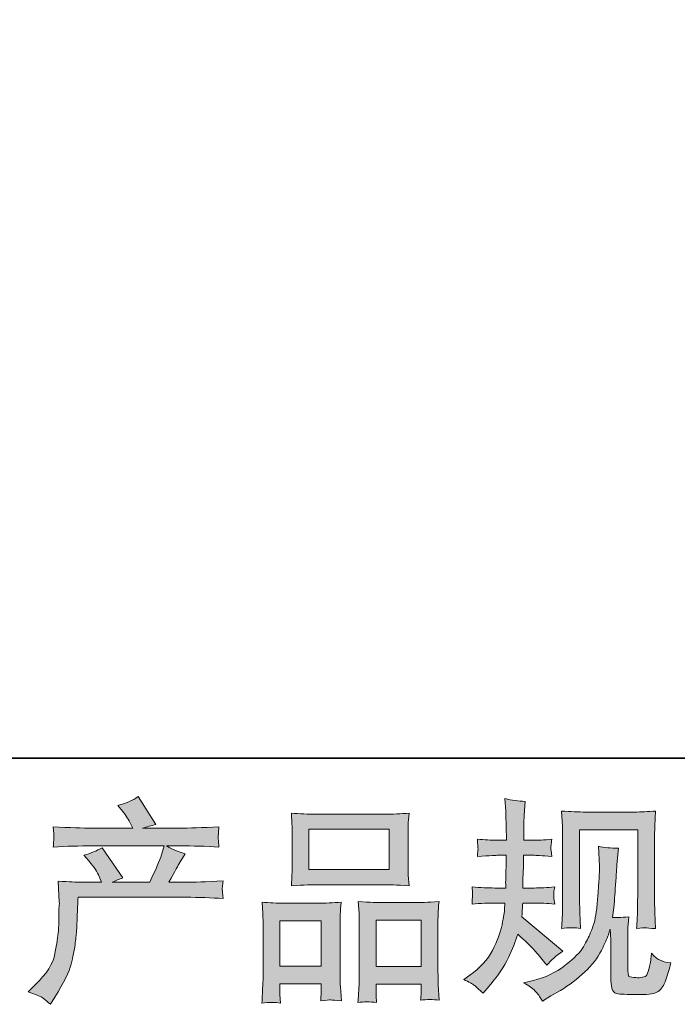
# Model space of a CAD drawing. Units: inches. Extents: x -151 to 985, y -819 to -6.
# Drawn here: x 134 to 217, y -819 to -696 of the extents above; entities that cross this region are included whole.
import ezdxf

# ---------------------------------------------------------------- set-up
doc = ezdxf.new("R2010")
doc.units = ezdxf.units.IN
doc.header["$MEASUREMENT"] = 0
doc.layers.add('图层 1', color=7, linetype='Continuous')

msp = doc.modelspace()

# ---------------------------------------------------------------- hatches: boundary and pattern name
at = {"layer": '图层 1'}
h = msp.add_hatch(color=7, dxfattribs=at)
h.dxf.hatch_style = 2
edge = h.paths.add_edge_path()
edge.add_spline(control_points=[(135.46, -817.41), (135.46, -817.41), (136.39, -816.5), (136.39, -816.5), (137.78, -815.15), (138.59, -813.85), (138.82, -812.61), (139.05, -811.36), (139.19, -810.42), (139.25, -809.78), (139.3, -809.14), (139.33, -808.52), (139.31, -807.94), (139.3, -807.35), (139.31, -806.95), (139.34, -806.75), (139.36, -806.54), (139.38, -806.41), (139.38, -806.34), (139.38, -806.34), (139.35, -806.18), (139.35, -806.18), (139.35, -806.18), (139.22, -803.54), (139.22, -803.54), (140.7, -803.63), (141.59, -803.68), (141.89, -803.68), (141.89, -803.68), (144.66, -803.68), (144.66, -803.68), (144.66, -803.68), (144.37, -802.95), (144.37, -802.95), (144.14, -802.4), (143.72, -801.77), (143.12, -801.06), (143.12, -801.06), (142.45, -800.29), (142.45, -800.29), (143.31, -800.07), (144.07, -799.76), (144.72, -799.35), (144.72, -799.35), (147.33, -803.14), (147.33, -803.14), (146.86, -803.3), (146.41, -803.48), (146, -803.68), (146, -803.68), (150.7, -803.68), (150.7, -803.68), (151.47, -802.07), (151.95, -800.94), (152.17, -800.25), (152.17, -800.25), (152.52, -799.12), (152.52, -799.12), (152.52, -799.12), (143.54, -799.12), (143.54, -799.12), (141.89, -799.12), (140.25, -799.17), (138.6, -799.28), (138.64, -798.92), (138.66, -798.65), (138.67, -798.46), (138.68, -798.27), (138.69, -798.11), (138.7, -797.97), (138.71, -797.84), (138.68, -797.42), (138.6, -796.73), (140.68, -796.85), (142.32, -796.91), (143.54, -796.91), (143.54, -796.91), (148.56, -796.91), (148.56, -796.91), (148.56, -796.91), (148.29, -796.33), (148.29, -796.33), (148.08, -795.88), (147.74, -795.37), (147.28, -794.78), (147.28, -794.78), (146.7, -794.06), (146.7, -794.06), (147.7, -793.81), (148.54, -793.44), (149.23, -792.96), (149.23, -792.96), (151.45, -796.46), (151.45, -796.46), (150.92, -796.58), (150.36, -796.74), (149.79, -796.91), (149.79, -796.91), (154.38, -796.91), (154.38, -796.91), (155.59, -796.91), (157.26, -796.85), (159.37, -796.73), (159.34, -797.08), (159.31, -797.36), (159.3, -797.55), (159.29, -797.76), (159.28, -797.94), (159.28, -798.1), (159.27, -798.27), (159.28, -798.37), (159.29, -798.43), (159.29, -798.43), (159.37, -799.28), (159.37, -799.28), (157.74, -799.17), (156.09, -799.12), (154.44, -799.12), (154.44, -799.12), (152.78, -799.12), (152.78, -799.12), (153.3, -799.46), (154.08, -799.8), (155.13, -800.12), (155.13, -800.12), (154.38, -801.35), (154.38, -801.35), (154.32, -801.46), (153.88, -802.23), (153.08, -803.68), (153.08, -803.68), (155.24, -803.68), (155.24, -803.68), (156.15, -803.68), (157.7, -803.62), (159.91, -803.52), (159.85, -803.83), (159.82, -804.07), (159.8, -804.23), (159.78, -804.4), (159.78, -804.52), (159.78, -804.62), (159.79, -804.71), (159.84, -805.08), (159.91, -805.72), (158.36, -805.62), (156.81, -805.56), (155.24, -805.56), (155.24, -805.56), (141.73, -805.56), (141.73, -805.56), (141.67, -806.36), (141.63, -807.16), (141.61, -807.97), (141.58, -808.78), (141.55, -809.41), (141.53, -809.83), (141.5, -810.26), (141.43, -810.82), (141.34, -811.51), (141.25, -812.21), (141.08, -813.02), (140.86, -813.94), (140.62, -814.87), (139.94, -816.24), (138.82, -818.05), (138.82, -818.05), (138.26, -818.96), (138.26, -818.96), (137.96, -818.68), (137.65, -818.43), (137.36, -818.21), (137.07, -818), (136.44, -817.73), (135.46, -817.41)], knot_values=[0, 0, 0, 0, 0.352778, 0.352778, 0.352778, 0.705556, 0.705556, 0.705556, 1.058333, 1.058333, 1.058333, 1.411111, 1.411111, 1.411111, 1.763889, 1.763889, 1.763889, 2.116667, 2.116667, 2.116667, 2.469444, 2.469444, 2.469444, 2.822222, 2.822222, 2.822222, 3.175, 3.175, 3.175, 3.527778, 3.527778, 3.527778, 3.880556, 3.880556, 3.880556, 4.233333, 4.233333, 4.233333, 4.586111, 4.586111, 4.586111, 4.938889, 4.938889, 4.938889, 5.291667, 5.291667, 5.291667, 5.644444, 5.644444, 5.644444, 5.997222, 5.997222, 5.997222, 6.35, 6.35, 6.35, 6.702778, 6.702778, 6.702778, 7.055556, 7.055556, 7.055556, 7.408333, 7.408333, 7.408333, 7.761111, 7.761111, 7.761111, 8.113889, 8.113889, 8.113889, 8.466667, 8.466667, 8.466667, 8.819444, 8.819444, 8.819444, 9.172222, 9.172222, 9.172222, 9.525, 9.525, 9.525, 9.877778, 9.877778, 9.877778, 10.230556, 10.230556, 10.230556, 10.583333, 10.583333, 10.583333, 10.936111, 10.936111, 10.936111, 11.288889, 11.288889, 11.288889, 11.641667, 11.641667, 11.641667, 11.994444, 11.994444, 11.994444, 12.347222, 12.347222, 12.347222, 12.7, 12.7, 12.7, 13.052778, 13.052778, 13.052778, 13.405556, 13.405556, 13.405556, 13.758333, 13.758333, 13.758333, 14.111111, 14.111111, 14.111111, 14.463889, 14.463889, 14.463889, 14.816667, 14.816667, 14.816667, 15.169444, 15.169444, 15.169444, 15.522222, 15.522222, 15.522222, 15.875, 15.875, 15.875, 16.227778, 16.227778, 16.227778, 16.580556, 16.580556, 16.580556, 16.933333, 16.933333, 16.933333, 17.286111, 17.286111, 17.286111, 17.638889, 17.638889, 17.638889, 17.991667, 17.991667, 17.991667, 18.344444, 18.344444, 18.344444, 18.697222, 18.697222, 18.697222, 19.05, 19.05, 19.05, 19.402778, 19.402778, 19.402778, 19.755556, 19.755556, 19.755556, 20.108333, 20.108333, 20.108333, 20.461111, 20.461111, 20.461111, 20.461111], degree=3, periodic=0)
edge.add_line((135.46, -817.41), (135.46, -817.41))
h = msp.add_hatch(color=7, dxfattribs=at)
h.dxf.hatch_style = 2
edge = h.paths.add_edge_path()
edge.add_spline(control_points=[(190.02, -815.86), (190.02, -815.86), (190.77, -815.33), (190.77, -815.33), (192.08, -814.41), (193.04, -813.36), (193.63, -812.21), (194.22, -811.05), (194.62, -809.97), (194.82, -808.99), (195.01, -808), (195.13, -807.36), (195.14, -807.06), (195.14, -807.06), (195.17, -806.28), (195.17, -806.28), (195.17, -806.28), (194.02, -806.28), (194.02, -806.28), (193.13, -806.28), (192.14, -806.33), (191.06, -806.42), (191.07, -806.12), (191.09, -805.85), (191.11, -805.59), (191.13, -805.32), (191.14, -805.13), (191.14, -805.02), (191.14, -805.02), (191.06, -804.26), (191.06, -804.26), (192.13, -804.35), (193.08, -804.4), (193.91, -804.4), (193.91, -804.4), (195.3, -804.4), (195.3, -804.4), (195.28, -804.09), (195.27, -803.78), (195.28, -803.44), (195.29, -803.12), (195.31, -802.53), (195.33, -801.69), (195.33, -801.69), (195.36, -800.3), (195.36, -800.3), (195.36, -800.3), (194.29, -800.3), (194.29, -800.3), (194.2, -800.3), (193.34, -800.35), (191.73, -800.44), (191.76, -800.14), (191.78, -799.91), (191.8, -799.75), (191.82, -799.59), (191.82, -799.47), (191.81, -799.37), (191.8, -799.28), (191.77, -798.92), (191.73, -798.28), (192.63, -798.37), (193.45, -798.42), (194.18, -798.42), (194.18, -798.42), (195.38, -798.42), (195.38, -798.42), (195.38, -797.94), (195.37, -797.62), (195.36, -797.46), (195.36, -797.3), (195.35, -796.87), (195.33, -796.18), (195.31, -795.48), (195.3, -795.01), (195.3, -794.76), (195.3, -794.76), (195.19, -793.21), (195.19, -793.21), (196.05, -793.41), (196.88, -793.52), (197.7, -793.56), (197.7, -793.56), (197.6, -795.27), (197.6, -795.27), (197.58, -795.37), (197.57, -795.75), (197.57, -796.39), (197.57, -796.39), (197.54, -797.43), (197.54, -797.43), (197.54, -797.43), (197.54, -798.39), (197.54, -798.39), (197.54, -798.39), (198.75, -798.42), (198.75, -798.42), (199.28, -798.44), (200.05, -798.39), (201.06, -798.28), (201.02, -798.6), (200.98, -798.83), (200.96, -798.99), (200.94, -799.15), (200.93, -799.29), (200.94, -799.41), (200.95, -799.53), (200.99, -799.87), (201.06, -800.44), (199.78, -800.35), (199.02, -800.3), (198.77, -800.3), (198.77, -800.3), (197.52, -800.3), (197.52, -800.3), (197.5, -800.94), (197.49, -801.4), (197.49, -801.69), (197.49, -801.69), (197.44, -803.34), (197.44, -803.34), (197.44, -803.34), (197.44, -804.4), (197.44, -804.4), (197.44, -804.4), (198.85, -804.4), (198.85, -804.4), (199.6, -804.4), (200.46, -804.35), (201.42, -804.26), (201.36, -804.57), (201.32, -804.76), (201.31, -804.84), (201.31, -804.92), (201.31, -805.1), (201.33, -805.37), (201.33, -805.37), (201.33, -805.71), (201.33, -805.71), (201.33, -805.71), (201.42, -806.42), (201.42, -806.42), (200.46, -806.33), (199.62, -806.28), (198.9, -806.28), (198.9, -806.28), (197.41, -806.28), (197.41, -806.28), (197.39, -806.57), (197.37, -806.84), (197.36, -807.12), (197.36, -807.39), (197.36, -807.55), (197.36, -807.59), (197.36, -807.59), (197.3, -808.02), (197.3, -808.02), (197.3, -808.02), (202.43, -812.31), (202.43, -812.31), (201.6, -812.87), (200.92, -813.45), (200.43, -814.08), (200.43, -814.08), (200.02, -813.57), (200.02, -813.57), (199.53, -812.95), (199.1, -812.44), (198.76, -812.06), (198.4, -811.67), (197.76, -811.05), (196.8, -810.18), (196.51, -811.09), (196.11, -812.07), (195.63, -813.12), (195.14, -814.18), (194.25, -815.47), (192.95, -816.99), (192.95, -816.99), (192.44, -817.57), (192.44, -817.57), (191.94, -817.09), (191.58, -816.76), (191.36, -816.59), (191.14, -816.41), (190.69, -816.17), (190.02, -815.86)], knot_values=[0, 0, 0, 0, 0.352778, 0.352778, 0.352778, 0.705556, 0.705556, 0.705556, 1.058333, 1.058333, 1.058333, 1.411111, 1.411111, 1.411111, 1.763889, 1.763889, 1.763889, 2.116667, 2.116667, 2.116667, 2.469444, 2.469444, 2.469444, 2.822222, 2.822222, 2.822222, 3.175, 3.175, 3.175, 3.527778, 3.527778, 3.527778, 3.880556, 3.880556, 3.880556, 4.233333, 4.233333, 4.233333, 4.586111, 4.586111, 4.586111, 4.938889, 4.938889, 4.938889, 5.291667, 5.291667, 5.291667, 5.644444, 5.644444, 5.644444, 5.997222, 5.997222, 5.997222, 6.35, 6.35, 6.35, 6.702778, 6.702778, 6.702778, 7.055556, 7.055556, 7.055556, 7.408333, 7.408333, 7.408333, 7.761111, 7.761111, 7.761111, 8.113889, 8.113889, 8.113889, 8.466667, 8.466667, 8.466667, 8.819444, 8.819444, 8.819444, 9.172222, 9.172222, 9.172222, 9.525, 9.525, 9.525, 9.877778, 9.877778, 9.877778, 10.230556, 10.230556, 10.230556, 10.583333, 10.583333, 10.583333, 10.936111, 10.936111, 10.936111, 11.288889, 11.288889, 11.288889, 11.641667, 11.641667, 11.641667, 11.994444, 11.994444, 11.994444, 12.347222, 12.347222, 12.347222, 12.7, 12.7, 12.7, 13.052778, 13.052778, 13.052778, 13.405556, 13.405556, 13.405556, 13.758333, 13.758333, 13.758333, 14.111111, 14.111111, 14.111111, 14.463889, 14.463889, 14.463889, 14.816667, 14.816667, 14.816667, 15.169444, 15.169444, 15.169444, 15.522222, 15.522222, 15.522222, 15.875, 15.875, 15.875, 16.227778, 16.227778, 16.227778, 16.580556, 16.580556, 16.580556, 16.933333, 16.933333, 16.933333, 17.286111, 17.286111, 17.286111, 17.638889, 17.638889, 17.638889, 17.991667, 17.991667, 17.991667, 18.344444, 18.344444, 18.344444, 18.697222, 18.697222, 18.697222, 19.05, 19.05, 19.05, 19.402778, 19.402778, 19.402778, 19.755556, 19.755556, 19.755556, 20.108333, 20.108333, 20.108333, 20.461111, 20.461111, 20.461111, 20.813889, 20.813889, 20.813889, 21.166667, 21.166667, 21.166667, 21.519444, 21.519444, 21.519444, 21.872222, 21.872222, 21.872222, 21.872222], degree=3, periodic=0)
edge.add_line((190.02, -815.86), (190.02, -815.86))
edge = h.paths.add_edge_path()
edge.add_spline(control_points=[(197.52, -816.26), (197.52, -816.26), (198.77, -815.96), (198.77, -815.96), (200.22, -815.62), (201.53, -815), (202.7, -814.09), (203.88, -813.19), (204.66, -812.4), (205.03, -811.75), (205.4, -811.1), (205.68, -810.54), (205.88, -810.07), (206.07, -809.6), (206.23, -809.17), (206.35, -808.78), (206.46, -808.39), (206.55, -807.92), (206.63, -807.38), (206.7, -806.83), (206.76, -806.21), (206.81, -805.5), (206.81, -805.5), (206.94, -803.6), (206.94, -803.6), (207.02, -802.68), (207.04, -802.03), (207.03, -801.66), (207.03, -801.66), (206.9, -799.17), (206.9, -799.17), (207.62, -799.35), (208.45, -799.43), (209.4, -799.41), (209.4, -799.41), (209.21, -801.47), (209.21, -801.47), (209.18, -801.84), (209.13, -802.69), (209.03, -804), (208.95, -805.32), (208.89, -806.17), (208.86, -806.54), (208.86, -806.54), (208.67, -808.09), (208.67, -808.09), (209.02, -808.11), (209.7, -808.08), (210.71, -808.01), (210.63, -808.72), (210.59, -809.26), (210.57, -809.65), (210.56, -810.03), (210.56, -810.46), (210.56, -810.94), (210.56, -810.94), (210.56, -814.71), (210.56, -814.71), (210.56, -814.74), (210.57, -814.86), (210.6, -815.05), (210.63, -815.25), (210.67, -815.38), (210.71, -815.44), (210.75, -815.5), (210.95, -815.55), (211.31, -815.6), (211.68, -815.64), (211.96, -815.65), (212.2, -815.62), (212.53, -815.58), (212.76, -815.5), (212.87, -815.38), (212.99, -815.25), (213.1, -814.97), (213.21, -814.55), (213.33, -814.12), (213.4, -813.84), (213.42, -813.72), (213.42, -813.72), (213.53, -812.55), (213.53, -812.55), (213.9, -812.96), (214.24, -813.24), (214.55, -813.41), (214.87, -813.58), (215.34, -813.7), (215.96, -813.77), (215.8, -814.5), (215.59, -815.21), (215.35, -815.91), (215.1, -816.6), (214.78, -817.08), (214.39, -817.36), (214.01, -817.63), (213.27, -817.77), (212.17, -817.75), (210.86, -817.75), (209.91, -817.71), (209.33, -817.65), (208.75, -817.59), (208.46, -817.03), (208.46, -815.96), (208.46, -815.96), (208.46, -812.12), (208.46, -812.12), (208.46, -811.57), (208.45, -811.16), (208.45, -810.89), (208.45, -810.89), (208.36, -809.56), (208.36, -809.56), (208.26, -809.93), (208.16, -810.22), (208.07, -810.45), (208, -810.67), (207.73, -811.26), (207.27, -812.21), (206.8, -813.16), (206.1, -814.07), (205.17, -814.93), (204.24, -815.79), (203.23, -816.56), (202.15, -817.22), (202.15, -817.22), (200.94, -817.91), (200.94, -817.91), (200.94, -817.91), (199.88, -818.55), (199.88, -818.55), (199.57, -818.02), (199.26, -817.59), (198.95, -817.28), (198.64, -816.97), (198.17, -816.63), (197.52, -816.26)], knot_values=[0, 0, 0, 0, 0.352778, 0.352778, 0.352778, 0.705556, 0.705556, 0.705556, 1.058333, 1.058333, 1.058333, 1.411111, 1.411111, 1.411111, 1.763889, 1.763889, 1.763889, 2.116667, 2.116667, 2.116667, 2.469444, 2.469444, 2.469444, 2.822222, 2.822222, 2.822222, 3.175, 3.175, 3.175, 3.527778, 3.527778, 3.527778, 3.880556, 3.880556, 3.880556, 4.233333, 4.233333, 4.233333, 4.586111, 4.586111, 4.586111, 4.938889, 4.938889, 4.938889, 5.291667, 5.291667, 5.291667, 5.644444, 5.644444, 5.644444, 5.997222, 5.997222, 5.997222, 6.35, 6.35, 6.35, 6.702778, 6.702778, 6.702778, 7.055556, 7.055556, 7.055556, 7.408333, 7.408333, 7.408333, 7.761111, 7.761111, 7.761111, 8.113889, 8.113889, 8.113889, 8.466667, 8.466667, 8.466667, 8.819444, 8.819444, 8.819444, 9.172222, 9.172222, 9.172222, 9.525, 9.525, 9.525, 9.877778, 9.877778, 9.877778, 10.230556, 10.230556, 10.230556, 10.583333, 10.583333, 10.583333, 10.936111, 10.936111, 10.936111, 11.288889, 11.288889, 11.288889, 11.641667, 11.641667, 11.641667, 11.994444, 11.994444, 11.994444, 12.347222, 12.347222, 12.347222, 12.7, 12.7, 12.7, 13.052778, 13.052778, 13.052778, 13.405556, 13.405556, 13.405556, 13.758333, 13.758333, 13.758333, 14.111111, 14.111111, 14.111111, 14.463889, 14.463889, 14.463889, 14.816667, 14.816667, 14.816667, 15.169444, 15.169444, 15.169444, 15.522222, 15.522222, 15.522222, 15.875, 15.875, 15.875, 15.875], degree=3, periodic=0)
edge.add_line((197.52, -816.26), (197.52, -816.26))
edge = h.paths.add_edge_path()
edge.add_spline(control_points=[(202.28, -809.46), (202.34, -808.59), (202.38, -807.91), (202.39, -807.43), (202.4, -806.95), (202.41, -806.41), (202.41, -805.8), (202.41, -805.8), (202.41, -798.54), (202.41, -798.54), (202.41, -797.58), (202.4, -796.96), (202.39, -796.67), (202.39, -796.67), (202.28, -794.76), (202.28, -794.76), (203.38, -794.85), (204.39, -794.89), (205.33, -794.89), (205.33, -794.89), (211.42, -794.89), (211.42, -794.89), (212.2, -794.89), (213.08, -794.85), (214.05, -794.76), (214.01, -795.66), (213.97, -796.43), (213.95, -797.07), (213.93, -797.71), (213.92, -798.22), (213.92, -798.6), (213.92, -798.6), (213.92, -805.54), (213.92, -805.54), (213.92, -805.91), (213.94, -806.55), (213.96, -807.46), (213.96, -807.46), (214.05, -809.49), (214.05, -809.49), (213.36, -809.43), (212.93, -809.4), (212.81, -809.39), (212.69, -809.38), (212.3, -809.41), (211.68, -809.49), (211.73, -808.6), (211.77, -807.9), (211.79, -807.41), (211.8, -806.92), (211.81, -806.31), (211.81, -805.56), (211.81, -805.56), (211.81, -797.1), (211.81, -797.1), (211.81, -797.1), (204.52, -797.1), (204.52, -797.1), (204.52, -797.1), (204.52, -805.7), (204.52, -805.7), (204.52, -805.94), (204.54, -806.53), (204.57, -807.46), (204.57, -807.46), (204.66, -809.46), (204.66, -809.46), (203.98, -809.35), (203.19, -809.35), (202.28, -809.46)], knot_values=[0, 0, 0, 0, 0.352778, 0.352778, 0.352778, 0.705556, 0.705556, 0.705556, 1.058333, 1.058333, 1.058333, 1.411111, 1.411111, 1.411111, 1.763889, 1.763889, 1.763889, 2.116667, 2.116667, 2.116667, 2.469444, 2.469444, 2.469444, 2.822222, 2.822222, 2.822222, 3.175, 3.175, 3.175, 3.527778, 3.527778, 3.527778, 3.880556, 3.880556, 3.880556, 4.233333, 4.233333, 4.233333, 4.586111, 4.586111, 4.586111, 4.938889, 4.938889, 4.938889, 5.291667, 5.291667, 5.291667, 5.644444, 5.644444, 5.644444, 5.997222, 5.997222, 5.997222, 6.35, 6.35, 6.35, 6.702778, 6.702778, 6.702778, 7.055556, 7.055556, 7.055556, 7.408333, 7.408333, 7.408333, 7.761111, 7.761111, 7.761111, 8.113889, 8.113889, 8.113889, 8.113889], degree=3, periodic=0)
edge.add_line((202.28, -809.46), (202.28, -809.46))
h = msp.add_hatch(color=7, dxfattribs=at)
h.dxf.hatch_style = 2
h.paths.add_polyline_path([(170.64, -797.05), (180.67, -797.05), (180.67, -802.1), (170.64, -802.1)])
h.paths.add_polyline_path([(167.01, -808.51), (172.17, -808.51), (172.17, -814.2), (167.01, -814.2)])
h.paths.add_polyline_path([(179.04, -808.44), (184.7, -808.44), (184.7, -814.24), (179.04, -814.24)])
edge = h.paths.add_edge_path()
edge.add_spline(control_points=[(167.06, -818.81), (167.06, -818.81), (167.01, -817.74), (167.01, -817.74), (167.01, -817.74), (167.01, -817.07), (167.01, -817.07), (167.01, -817.07), (167.01, -816.41), (167.01, -816.41), (167.01, -816.41), (172.17, -816.41), (172.17, -816.41), (172.17, -816.41), (172.17, -817.05), (172.17, -817.05), (172.17, -817.47), (172.16, -817.73), (172.15, -817.83), (172.14, -817.93), (172.13, -818.16), (172.12, -818.52), (172.8, -818.44), (173.21, -818.4), (173.37, -818.42), (173.53, -818.43), (173.97, -818.46), (174.71, -818.52), (174.71, -818.52), (174.58, -816.78), (174.58, -816.78), (174.56, -816.6), (174.55, -815.97), (174.55, -814.89), (174.55, -814.89), (174.55, -809.29), (174.55, -809.29), (174.55, -808.54), (174.55, -807.99), (174.56, -807.65), (174.57, -807.31), (174.62, -806.82), (174.69, -806.17), (173.65, -806.26), (172.66, -806.3), (171.72, -806.3), (171.72, -806.3), (167.66, -806.3), (167.66, -806.3), (166.62, -806.3), (165.66, -806.26), (164.78, -806.17), (164.78, -806.17), (164.85, -807.6), (164.85, -807.6), (164.89, -808.21), (164.91, -808.78), (164.91, -809.31), (164.91, -809.31), (164.91, -815.13), (164.91, -815.13), (164.91, -815.6), (164.89, -816.12), (164.85, -816.69), (164.82, -817.26), (164.78, -817.97), (164.75, -818.81), (165.64, -818.7), (166.41, -818.7), (167.06, -818.81)], knot_values=[0, 0, 0, 0, 0.352778, 0.352778, 0.352778, 0.705556, 0.705556, 0.705556, 1.058333, 1.058333, 1.058333, 1.411111, 1.411111, 1.411111, 1.763889, 1.763889, 1.763889, 2.116667, 2.116667, 2.116667, 2.469444, 2.469444, 2.469444, 2.822222, 2.822222, 2.822222, 3.175, 3.175, 3.175, 3.527778, 3.527778, 3.527778, 3.880556, 3.880556, 3.880556, 4.233333, 4.233333, 4.233333, 4.586111, 4.586111, 4.586111, 4.938889, 4.938889, 4.938889, 5.291667, 5.291667, 5.291667, 5.644444, 5.644444, 5.644444, 5.997222, 5.997222, 5.997222, 6.35, 6.35, 6.35, 6.702778, 6.702778, 6.702778, 7.055556, 7.055556, 7.055556, 7.408333, 7.408333, 7.408333, 7.761111, 7.761111, 7.761111, 8.113889, 8.113889, 8.113889, 8.113889], degree=3, periodic=0)
edge.add_line((167.06, -818.81), (167.06, -818.81))
edge = h.paths.add_edge_path()
edge.add_spline(control_points=[(171.57, -803.99), (171.57, -803.99), (180.1, -803.99), (180.1, -803.99), (180.55, -803.99), (181.58, -804.03), (183.19, -804.12), (183.19, -804.12), (183.08, -802.8), (183.08, -802.8), (183.06, -802.63), (183.05, -802.17), (183.05, -801.43), (183.05, -801.43), (183.05, -798.05), (183.05, -798.05), (183.05, -797.33), (183.05, -796.81), (183.06, -796.47), (183.07, -796.14), (183.12, -795.66), (183.19, -795.03), (182.13, -795.12), (181.11, -795.16), (180.1, -795.16), (180.1, -795.16), (171.57, -795.16), (171.57, -795.16), (170.53, -795.16), (169.48, -795.12), (168.44, -795.03), (168.44, -795.03), (168.51, -796.4), (168.51, -796.4), (168.53, -796.67), (168.54, -797.22), (168.54, -798.03), (168.54, -798.03), (168.54, -801.43), (168.54, -801.43), (168.54, -801.95), (168.53, -802.38), (168.51, -802.72), (168.49, -803.07), (168.46, -803.54), (168.44, -804.12), (170.06, -804.03), (171.1, -803.99), (171.57, -803.99)], knot_values=[0, 0, 0, 0, 0.352778, 0.352778, 0.352778, 0.705556, 0.705556, 0.705556, 1.058333, 1.058333, 1.058333, 1.411111, 1.411111, 1.411111, 1.763889, 1.763889, 1.763889, 2.116667, 2.116667, 2.116667, 2.469444, 2.469444, 2.469444, 2.822222, 2.822222, 2.822222, 3.175, 3.175, 3.175, 3.527778, 3.527778, 3.527778, 3.880556, 3.880556, 3.880556, 4.233333, 4.233333, 4.233333, 4.586111, 4.586111, 4.586111, 4.938889, 4.938889, 4.938889, 5.291667, 5.291667, 5.291667, 5.644444, 5.644444, 5.644444, 5.644444], degree=3, periodic=0)
edge.add_line((171.57, -803.99), (171.57, -803.99))
edge = h.paths.add_edge_path()
edge.add_spline(control_points=[(179.09, -818.74), (179.09, -818.74), (179.04, -817.88), (179.04, -817.88), (179.04, -817.88), (179.04, -817.26), (179.04, -817.26), (179.04, -817.26), (179.04, -816.44), (179.04, -816.44), (179.04, -816.44), (184.7, -816.44), (184.7, -816.44), (184.7, -816.44), (184.7, -817.11), (184.7, -817.11), (184.7, -817.5), (184.69, -817.74), (184.68, -817.83), (184.67, -817.92), (184.65, -818.12), (184.62, -818.44), (185.39, -818.34), (186.17, -818.34), (186.96, -818.44), (186.96, -818.44), (186.83, -816.52), (186.83, -816.52), (186.81, -816.31), (186.8, -815.74), (186.8, -814.81), (186.8, -814.81), (186.8, -809.4), (186.8, -809.4), (186.8, -808.59), (186.8, -808), (186.81, -807.63), (186.82, -807.28), (186.85, -806.76), (186.93, -806.1), (185.43, -806.18), (184.48, -806.23), (184.08, -806.23), (184.08, -806.23), (179.67, -806.23), (179.67, -806.23), (179.32, -806.23), (178.37, -806.18), (176.8, -806.1), (176.8, -806.1), (176.91, -807.55), (176.91, -807.55), (176.93, -807.77), (176.94, -808.38), (176.94, -809.4), (176.94, -809.4), (176.94, -815.12), (176.94, -815.12), (176.94, -815.94), (176.92, -816.56), (176.89, -816.96), (176.87, -817.36), (176.83, -817.96), (176.78, -818.74), (177.5, -818.63), (178.28, -818.63), (179.09, -818.74)], knot_values=[0, 0, 0, 0, 0.352778, 0.352778, 0.352778, 0.705556, 0.705556, 0.705556, 1.058333, 1.058333, 1.058333, 1.411111, 1.411111, 1.411111, 1.763889, 1.763889, 1.763889, 2.116667, 2.116667, 2.116667, 2.469444, 2.469444, 2.469444, 2.822222, 2.822222, 2.822222, 3.175, 3.175, 3.175, 3.527778, 3.527778, 3.527778, 3.880556, 3.880556, 3.880556, 4.233333, 4.233333, 4.233333, 4.586111, 4.586111, 4.586111, 4.938889, 4.938889, 4.938889, 5.291667, 5.291667, 5.291667, 5.644444, 5.644444, 5.644444, 5.997222, 5.997222, 5.997222, 6.35, 6.35, 6.35, 6.702778, 6.702778, 6.702778, 7.055556, 7.055556, 7.055556, 7.408333, 7.408333, 7.408333, 7.761111, 7.761111, 7.761111, 7.761111], degree=3, periodic=0)
edge.add_line((179.09, -818.74), (179.09, -818.74))

# ---------------------------------------------------------------- linework, layer by layer
at = {"layer": '图层 1', "color": 7, "lineweight": 35}
msp.add_lwpolyline([(985.32, -788.13), (-150.98, -788.13), (-150.98, -52.11), (985.32, -52.11), (985.32, -788.13)], dxfattribs=at)
at = {"layer": '图层 1', "color": 7, "lineweight": 0}
for points in [[(170.64, -797.05), (180.67, -797.05), (180.67, -802.1), (170.64, -802.1), (170.64, -797.05)], [(167.01, -808.51), (172.17, -808.51), (172.17, -814.2), (167.01, -814.2), (167.01, -808.51)], [(179.04, -808.44), (184.7, -808.44), (184.7, -814.24), (179.04, -814.24), (179.04, -808.44)]]:
    msp.add_lwpolyline(points, dxfattribs=at)
for points, knots in [([(135.46, -817.41), (135.46, -817.41), (136.39, -816.5), (136.39, -816.5), (137.78, -815.15), (138.59, -813.85), (138.82, -812.61), (139.05, -811.36), (139.19, -810.42), (139.25, -809.78), (139.3, -809.14), (139.33, -808.52), (139.31, -807.94), (139.3, -807.35), (139.31, -806.95), (139.34, -806.75), (139.36, -806.54), (139.38, -806.41), (139.38, -806.34), (139.38, -806.34), (139.35, -806.18), (139.35, -806.18), (139.35, -806.18), (139.22, -803.54), (139.22, -803.54), (140.7, -803.63), (141.59, -803.68), (141.89, -803.68), (141.89, -803.68), (144.66, -803.68), (144.66, -803.68), (144.66, -803.68), (144.37, -802.95), (144.37, -802.95), (144.14, -802.4), (143.72, -801.77), (143.12, -801.06), (143.12, -801.06), (142.45, -800.29), (142.45, -800.29), (143.31, -800.07), (144.07, -799.76), (144.72, -799.35), (144.72, -799.35), (147.33, -803.14), (147.33, -803.14), (146.86, -803.3), (146.41, -803.48), (146, -803.68), (146, -803.68), (150.7, -803.68), (150.7, -803.68), (151.47, -802.07), (151.95, -800.94), (152.17, -800.25), (152.17, -800.25), (152.52, -799.12), (152.52, -799.12), (152.52, -799.12), (143.54, -799.12), (143.54, -799.12), (141.89, -799.12), (140.25, -799.17), (138.6, -799.28), (138.64, -798.92), (138.66, -798.65), (138.67, -798.46), (138.68, -798.27), (138.69, -798.11), (138.7, -797.97), (138.71, -797.84), (138.68, -797.42), (138.6, -796.73), (140.68, -796.85), (142.32, -796.91), (143.54, -796.91), (143.54, -796.91), (148.56, -796.91), (148.56, -796.91), (148.56, -796.91), (148.29, -796.33), (148.29, -796.33), (148.08, -795.88), (147.74, -795.37), (147.28, -794.78), (147.28, -794.78), (146.7, -794.06), (146.7, -794.06), (147.7, -793.81), (148.54, -793.44), (149.23, -792.96), (149.23, -792.96), (151.45, -796.46), (151.45, -796.46), (150.92, -796.58), (150.36, -796.74), (149.79, -796.91), (149.79, -796.91), (154.38, -796.91), (154.38, -796.91), (155.59, -796.91), (157.26, -796.85), (159.37, -796.73), (159.34, -797.08), (159.31, -797.36), (159.3, -797.55), (159.29, -797.76), (159.28, -797.94), (159.28, -798.1), (159.27, -798.27), (159.28, -798.37), (159.29, -798.43), (159.29, -798.43), (159.37, -799.28), (159.37, -799.28), (157.74, -799.17), (156.09, -799.12), (154.44, -799.12), (154.44, -799.12), (152.78, -799.12), (152.78, -799.12), (153.3, -799.46), (154.08, -799.8), (155.13, -800.12), (155.13, -800.12), (154.38, -801.35), (154.38, -801.35), (154.32, -801.46), (153.88, -802.23), (153.08, -803.68), (153.08, -803.68), (155.24, -803.68), (155.24, -803.68), (156.15, -803.68), (157.7, -803.62), (159.91, -803.52), (159.85, -803.83), (159.82, -804.07), (159.8, -804.23), (159.78, -804.4), (159.78, -804.52), (159.78, -804.62), (159.79, -804.71), (159.84, -805.08), (159.91, -805.72), (158.36, -805.62), (156.81, -805.56), (155.24, -805.56), (155.24, -805.56), (141.73, -805.56), (141.73, -805.56), (141.67, -806.36), (141.63, -807.16), (141.61, -807.97), (141.58, -808.78), (141.55, -809.41), (141.53, -809.83), (141.5, -810.26), (141.43, -810.82), (141.34, -811.51), (141.25, -812.21), (141.08, -813.02), (140.86, -813.94), (140.62, -814.87), (139.94, -816.24), (138.82, -818.05), (138.82, -818.05), (138.26, -818.96), (138.26, -818.96), (137.96, -818.68), (137.65, -818.43), (137.36, -818.21), (137.07, -818), (136.44, -817.73), (135.46, -817.41)], [0, 0, 0, 0, 1, 1, 1, 2, 2, 2, 3, 3, 3, 4, 4, 4, 5, 5, 5, 6, 6, 6, 7, 7, 7, 8, 8, 8, 9, 9, 9, 10, 10, 10, 11, 11, 11, 12, 12, 12, 13, 13, 13, 14, 14, 14, 15, 15, 15, 16, 16, 16, 17, 17, 17, 18, 18, 18, 19, 19, 19, 20, 20, 20, 21, 21, 21, 22, 22, 22, 23, 23, 23, 24, 24, 24, 25, 25, 25, 26, 26, 26, 27, 27, 27, 28, 28, 28, 29, 29, 29, 30, 30, 30, 31, 31, 31, 32, 32, 32, 33, 33, 33, 34, 34, 34, 35, 35, 35, 36, 36, 36, 37, 37, 37, 38, 38, 38, 39, 39, 39, 40, 40, 40, 41, 41, 41, 42, 42, 42, 43, 43, 43, 44, 44, 44, 45, 45, 45, 46, 46, 46, 47, 47, 47, 48, 48, 48, 49, 49, 49, 50, 50, 50, 51, 51, 51, 52, 52, 52, 53, 53, 53, 54, 54, 54, 55, 55, 55, 56, 56, 56, 57, 57, 57, 58, 58, 58, 58]), ([(190.02, -815.86), (190.02, -815.86), (190.77, -815.33), (190.77, -815.33), (192.08, -814.41), (193.04, -813.36), (193.63, -812.21), (194.22, -811.05), (194.62, -809.97), (194.82, -808.99), (195.01, -808), (195.13, -807.36), (195.14, -807.06), (195.14, -807.06), (195.17, -806.28), (195.17, -806.28), (195.17, -806.28), (194.02, -806.28), (194.02, -806.28), (193.13, -806.28), (192.14, -806.33), (191.06, -806.42), (191.07, -806.12), (191.09, -805.85), (191.11, -805.59), (191.13, -805.32), (191.14, -805.13), (191.14, -805.02), (191.14, -805.02), (191.06, -804.26), (191.06, -804.26), (192.13, -804.35), (193.08, -804.4), (193.91, -804.4), (193.91, -804.4), (195.3, -804.4), (195.3, -804.4), (195.28, -804.09), (195.27, -803.78), (195.28, -803.44), (195.29, -803.12), (195.31, -802.53), (195.33, -801.69), (195.33, -801.69), (195.36, -800.3), (195.36, -800.3), (195.36, -800.3), (194.29, -800.3), (194.29, -800.3), (194.2, -800.3), (193.34, -800.35), (191.73, -800.44), (191.76, -800.14), (191.78, -799.91), (191.8, -799.75), (191.82, -799.59), (191.82, -799.47), (191.81, -799.37), (191.8, -799.28), (191.77, -798.92), (191.73, -798.28), (192.63, -798.37), (193.45, -798.42), (194.18, -798.42), (194.18, -798.42), (195.38, -798.42), (195.38, -798.42), (195.38, -797.94), (195.37, -797.62), (195.36, -797.46), (195.36, -797.3), (195.35, -796.87), (195.33, -796.18), (195.31, -795.48), (195.3, -795.01), (195.3, -794.76), (195.3, -794.76), (195.19, -793.21), (195.19, -793.21), (196.05, -793.41), (196.88, -793.52), (197.7, -793.56), (197.7, -793.56), (197.6, -795.27), (197.6, -795.27), (197.58, -795.37), (197.57, -795.75), (197.57, -796.39), (197.57, -796.39), (197.54, -797.43), (197.54, -797.43), (197.54, -797.43), (197.54, -798.39), (197.54, -798.39), (197.54, -798.39), (198.75, -798.42), (198.75, -798.42), (199.28, -798.44), (200.05, -798.39), (201.06, -798.28), (201.02, -798.6), (200.98, -798.83), (200.96, -798.99), (200.94, -799.15), (200.93, -799.29), (200.94, -799.41), (200.95, -799.53), (200.99, -799.87), (201.06, -800.44), (199.78, -800.35), (199.02, -800.3), (198.77, -800.3), (198.77, -800.3), (197.52, -800.3), (197.52, -800.3), (197.5, -800.94), (197.49, -801.4), (197.49, -801.69), (197.49, -801.69), (197.44, -803.34), (197.44, -803.34), (197.44, -803.34), (197.44, -804.4), (197.44, -804.4), (197.44, -804.4), (198.85, -804.4), (198.85, -804.4), (199.6, -804.4), (200.46, -804.35), (201.42, -804.26), (201.36, -804.57), (201.32, -804.76), (201.31, -804.84), (201.31, -804.92), (201.31, -805.1), (201.33, -805.37), (201.33, -805.37), (201.33, -805.71), (201.33, -805.71), (201.33, -805.71), (201.42, -806.42), (201.42, -806.42), (200.46, -806.33), (199.62, -806.28), (198.9, -806.28), (198.9, -806.28), (197.41, -806.28), (197.41, -806.28), (197.39, -806.57), (197.37, -806.84), (197.36, -807.12), (197.36, -807.39), (197.36, -807.55), (197.36, -807.59), (197.36, -807.59), (197.3, -808.02), (197.3, -808.02), (197.3, -808.02), (202.43, -812.31), (202.43, -812.31), (201.6, -812.87), (200.92, -813.45), (200.43, -814.08), (200.43, -814.08), (200.02, -813.57), (200.02, -813.57), (199.53, -812.95), (199.1, -812.44), (198.76, -812.06), (198.4, -811.67), (197.76, -811.05), (196.8, -810.18), (196.51, -811.09), (196.11, -812.07), (195.63, -813.12), (195.14, -814.18), (194.25, -815.47), (192.95, -816.99), (192.95, -816.99), (192.44, -817.57), (192.44, -817.57), (191.94, -817.09), (191.58, -816.76), (191.36, -816.59), (191.14, -816.41), (190.69, -816.17), (190.02, -815.86)], [0, 0, 0, 0, 1, 1, 1, 2, 2, 2, 3, 3, 3, 4, 4, 4, 5, 5, 5, 6, 6, 6, 7, 7, 7, 8, 8, 8, 9, 9, 9, 10, 10, 10, 11, 11, 11, 12, 12, 12, 13, 13, 13, 14, 14, 14, 15, 15, 15, 16, 16, 16, 17, 17, 17, 18, 18, 18, 19, 19, 19, 20, 20, 20, 21, 21, 21, 22, 22, 22, 23, 23, 23, 24, 24, 24, 25, 25, 25, 26, 26, 26, 27, 27, 27, 28, 28, 28, 29, 29, 29, 30, 30, 30, 31, 31, 31, 32, 32, 32, 33, 33, 33, 34, 34, 34, 35, 35, 35, 36, 36, 36, 37, 37, 37, 38, 38, 38, 39, 39, 39, 40, 40, 40, 41, 41, 41, 42, 42, 42, 43, 43, 43, 44, 44, 44, 45, 45, 45, 46, 46, 46, 47, 47, 47, 48, 48, 48, 49, 49, 49, 50, 50, 50, 51, 51, 51, 52, 52, 52, 53, 53, 53, 54, 54, 54, 55, 55, 55, 56, 56, 56, 57, 57, 57, 58, 58, 58, 59, 59, 59, 60, 60, 60, 61, 61, 61, 62, 62, 62, 62]), ([(171.57, -803.99), (171.57, -803.99), (180.1, -803.99), (180.1, -803.99), (180.55, -803.99), (181.58, -804.03), (183.19, -804.12), (183.19, -804.12), (183.08, -802.8), (183.08, -802.8), (183.06, -802.63), (183.05, -802.17), (183.05, -801.43), (183.05, -801.43), (183.05, -798.05), (183.05, -798.05), (183.05, -797.33), (183.05, -796.81), (183.06, -796.47), (183.07, -796.14), (183.12, -795.66), (183.19, -795.03), (182.13, -795.12), (181.11, -795.16), (180.1, -795.16), (180.1, -795.16), (171.57, -795.16), (171.57, -795.16), (170.53, -795.16), (169.48, -795.12), (168.44, -795.03), (168.44, -795.03), (168.51, -796.4), (168.51, -796.4), (168.53, -796.67), (168.54, -797.22), (168.54, -798.03), (168.54, -798.03), (168.54, -801.43), (168.54, -801.43), (168.54, -801.95), (168.53, -802.38), (168.51, -802.72), (168.49, -803.07), (168.46, -803.54), (168.44, -804.12), (170.06, -804.03), (171.1, -803.99), (171.57, -803.99)], [0, 0, 0, 0, 1, 1, 1, 2, 2, 2, 3, 3, 3, 4, 4, 4, 5, 5, 5, 6, 6, 6, 7, 7, 7, 8, 8, 8, 9, 9, 9, 10, 10, 10, 11, 11, 11, 12, 12, 12, 13, 13, 13, 14, 14, 14, 15, 15, 15, 16, 16, 16, 16]), ([(202.28, -809.46), (202.34, -808.59), (202.38, -807.91), (202.39, -807.43), (202.4, -806.95), (202.41, -806.41), (202.41, -805.8), (202.41, -805.8), (202.41, -798.54), (202.41, -798.54), (202.41, -797.58), (202.4, -796.96), (202.39, -796.67), (202.39, -796.67), (202.28, -794.76), (202.28, -794.76), (203.38, -794.85), (204.39, -794.89), (205.33, -794.89), (205.33, -794.89), (211.42, -794.89), (211.42, -794.89), (212.2, -794.89), (213.08, -794.85), (214.05, -794.76), (214.01, -795.66), (213.97, -796.43), (213.95, -797.07), (213.93, -797.71), (213.92, -798.22), (213.92, -798.6), (213.92, -798.6), (213.92, -805.54), (213.92, -805.54), (213.92, -805.91), (213.94, -806.55), (213.96, -807.46), (213.96, -807.46), (214.05, -809.49), (214.05, -809.49), (213.36, -809.43), (212.93, -809.4), (212.81, -809.39), (212.69, -809.38), (212.3, -809.41), (211.68, -809.49), (211.73, -808.6), (211.77, -807.9), (211.79, -807.41), (211.8, -806.92), (211.81, -806.31), (211.81, -805.56), (211.81, -805.56), (211.81, -797.1), (211.81, -797.1), (211.81, -797.1), (204.52, -797.1), (204.52, -797.1), (204.52, -797.1), (204.52, -805.7), (204.52, -805.7), (204.52, -805.94), (204.54, -806.53), (204.57, -807.46), (204.57, -807.46), (204.66, -809.46), (204.66, -809.46), (203.98, -809.35), (203.19, -809.35), (202.28, -809.46)], [0, 0, 0, 0, 1, 1, 1, 2, 2, 2, 3, 3, 3, 4, 4, 4, 5, 5, 5, 6, 6, 6, 7, 7, 7, 8, 8, 8, 9, 9, 9, 10, 10, 10, 11, 11, 11, 12, 12, 12, 13, 13, 13, 14, 14, 14, 15, 15, 15, 16, 16, 16, 17, 17, 17, 18, 18, 18, 19, 19, 19, 20, 20, 20, 21, 21, 21, 22, 22, 22, 23, 23, 23, 23]), ([(197.52, -816.26), (197.52, -816.26), (198.77, -815.96), (198.77, -815.96), (200.22, -815.62), (201.53, -815), (202.7, -814.09), (203.88, -813.19), (204.66, -812.4), (205.03, -811.75), (205.4, -811.1), (205.68, -810.54), (205.88, -810.07), (206.07, -809.6), (206.23, -809.17), (206.35, -808.78), (206.46, -808.39), (206.55, -807.92), (206.63, -807.38), (206.7, -806.83), (206.76, -806.21), (206.81, -805.5), (206.81, -805.5), (206.94, -803.6), (206.94, -803.6), (207.02, -802.68), (207.04, -802.03), (207.03, -801.66), (207.03, -801.66), (206.9, -799.17), (206.9, -799.17), (207.62, -799.35), (208.45, -799.43), (209.4, -799.41), (209.4, -799.41), (209.21, -801.47), (209.21, -801.47), (209.18, -801.84), (209.13, -802.69), (209.03, -804), (208.95, -805.32), (208.89, -806.17), (208.86, -806.54), (208.86, -806.54), (208.67, -808.09), (208.67, -808.09), (209.02, -808.11), (209.7, -808.08), (210.71, -808.01), (210.63, -808.72), (210.59, -809.26), (210.57, -809.65), (210.56, -810.03), (210.56, -810.46), (210.56, -810.94), (210.56, -810.94), (210.56, -814.71), (210.56, -814.71), (210.56, -814.74), (210.57, -814.86), (210.6, -815.05), (210.63, -815.25), (210.67, -815.38), (210.71, -815.44), (210.75, -815.5), (210.95, -815.55), (211.31, -815.6), (211.68, -815.64), (211.96, -815.65), (212.2, -815.62), (212.53, -815.58), (212.76, -815.5), (212.87, -815.38), (212.99, -815.25), (213.1, -814.97), (213.21, -814.55), (213.33, -814.12), (213.4, -813.84), (213.42, -813.72), (213.42, -813.72), (213.53, -812.55), (213.53, -812.55), (213.9, -812.96), (214.24, -813.24), (214.55, -813.41), (214.87, -813.58), (215.34, -813.7), (215.96, -813.77), (215.8, -814.5), (215.59, -815.21), (215.35, -815.91), (215.1, -816.6), (214.78, -817.08), (214.39, -817.36), (214.01, -817.63), (213.27, -817.77), (212.17, -817.75), (210.86, -817.75), (209.91, -817.71), (209.33, -817.65), (208.75, -817.59), (208.46, -817.03), (208.46, -815.96), (208.46, -815.96), (208.46, -812.12), (208.46, -812.12), (208.46, -811.57), (208.45, -811.16), (208.45, -810.89), (208.45, -810.89), (208.36, -809.56), (208.36, -809.56), (208.26, -809.93), (208.16, -810.22), (208.07, -810.45), (208, -810.67), (207.73, -811.26), (207.27, -812.21), (206.8, -813.16), (206.1, -814.07), (205.17, -814.93), (204.24, -815.79), (203.23, -816.56), (202.15, -817.22), (202.15, -817.22), (200.94, -817.91), (200.94, -817.91), (200.94, -817.91), (199.88, -818.55), (199.88, -818.55), (199.57, -818.02), (199.26, -817.59), (198.95, -817.28), (198.64, -816.97), (198.17, -816.63), (197.52, -816.26)], [0, 0, 0, 0, 1, 1, 1, 2, 2, 2, 3, 3, 3, 4, 4, 4, 5, 5, 5, 6, 6, 6, 7, 7, 7, 8, 8, 8, 9, 9, 9, 10, 10, 10, 11, 11, 11, 12, 12, 12, 13, 13, 13, 14, 14, 14, 15, 15, 15, 16, 16, 16, 17, 17, 17, 18, 18, 18, 19, 19, 19, 20, 20, 20, 21, 21, 21, 22, 22, 22, 23, 23, 23, 24, 24, 24, 25, 25, 25, 26, 26, 26, 27, 27, 27, 28, 28, 28, 29, 29, 29, 30, 30, 30, 31, 31, 31, 32, 32, 32, 33, 33, 33, 34, 34, 34, 35, 35, 35, 36, 36, 36, 37, 37, 37, 38, 38, 38, 39, 39, 39, 40, 40, 40, 41, 41, 41, 42, 42, 42, 43, 43, 43, 44, 44, 44, 45, 45, 45, 45]), ([(167.06, -818.81), (167.06, -818.81), (167.01, -817.74), (167.01, -817.74), (167.01, -817.74), (167.01, -817.07), (167.01, -817.07), (167.01, -817.07), (167.01, -816.41), (167.01, -816.41), (167.01, -816.41), (172.17, -816.41), (172.17, -816.41), (172.17, -816.41), (172.17, -817.05), (172.17, -817.05), (172.17, -817.47), (172.16, -817.73), (172.15, -817.83), (172.14, -817.93), (172.13, -818.16), (172.12, -818.52), (172.8, -818.44), (173.21, -818.4), (173.37, -818.42), (173.53, -818.43), (173.97, -818.46), (174.71, -818.52), (174.71, -818.52), (174.58, -816.78), (174.58, -816.78), (174.56, -816.6), (174.55, -815.97), (174.55, -814.89), (174.55, -814.89), (174.55, -809.29), (174.55, -809.29), (174.55, -808.54), (174.55, -807.99), (174.56, -807.65), (174.57, -807.31), (174.62, -806.82), (174.69, -806.17), (173.65, -806.26), (172.66, -806.3), (171.72, -806.3), (171.72, -806.3), (167.66, -806.3), (167.66, -806.3), (166.62, -806.3), (165.66, -806.26), (164.78, -806.17), (164.78, -806.17), (164.85, -807.6), (164.85, -807.6), (164.89, -808.21), (164.91, -808.78), (164.91, -809.31), (164.91, -809.31), (164.91, -815.13), (164.91, -815.13), (164.91, -815.6), (164.89, -816.12), (164.85, -816.69), (164.82, -817.26), (164.78, -817.97), (164.75, -818.81), (165.64, -818.7), (166.41, -818.7), (167.06, -818.81)], [0, 0, 0, 0, 1, 1, 1, 2, 2, 2, 3, 3, 3, 4, 4, 4, 5, 5, 5, 6, 6, 6, 7, 7, 7, 8, 8, 8, 9, 9, 9, 10, 10, 10, 11, 11, 11, 12, 12, 12, 13, 13, 13, 14, 14, 14, 15, 15, 15, 16, 16, 16, 17, 17, 17, 18, 18, 18, 19, 19, 19, 20, 20, 20, 21, 21, 21, 22, 22, 22, 23, 23, 23, 23]), ([(179.09, -818.74), (179.09, -818.74), (179.04, -817.88), (179.04, -817.88), (179.04, -817.88), (179.04, -817.26), (179.04, -817.26), (179.04, -817.26), (179.04, -816.44), (179.04, -816.44), (179.04, -816.44), (184.7, -816.44), (184.7, -816.44), (184.7, -816.44), (184.7, -817.11), (184.7, -817.11), (184.7, -817.5), (184.69, -817.74), (184.68, -817.83), (184.67, -817.92), (184.65, -818.12), (184.62, -818.44), (185.39, -818.34), (186.17, -818.34), (186.96, -818.44), (186.96, -818.44), (186.83, -816.52), (186.83, -816.52), (186.81, -816.31), (186.8, -815.74), (186.8, -814.81), (186.8, -814.81), (186.8, -809.4), (186.8, -809.4), (186.8, -808.59), (186.8, -808), (186.81, -807.63), (186.82, -807.28), (186.85, -806.76), (186.93, -806.1), (185.43, -806.18), (184.48, -806.23), (184.08, -806.23), (184.08, -806.23), (179.67, -806.23), (179.67, -806.23), (179.32, -806.23), (178.37, -806.18), (176.8, -806.1), (176.8, -806.1), (176.91, -807.55), (176.91, -807.55), (176.93, -807.77), (176.94, -808.38), (176.94, -809.4), (176.94, -809.4), (176.94, -815.12), (176.94, -815.12), (176.94, -815.94), (176.92, -816.56), (176.89, -816.96), (176.87, -817.36), (176.83, -817.96), (176.78, -818.74), (177.5, -818.63), (178.28, -818.63), (179.09, -818.74)], [0, 0, 0, 0, 1, 1, 1, 2, 2, 2, 3, 3, 3, 4, 4, 4, 5, 5, 5, 6, 6, 6, 7, 7, 7, 8, 8, 8, 9, 9, 9, 10, 10, 10, 11, 11, 11, 12, 12, 12, 13, 13, 13, 14, 14, 14, 15, 15, 15, 16, 16, 16, 17, 17, 17, 18, 18, 18, 19, 19, 19, 20, 20, 20, 21, 21, 21, 22, 22, 22, 22])]:
    msp.add_open_spline(points, degree=3, knots=knots, dxfattribs=at)

doc.saveas('drawing.dxf')
